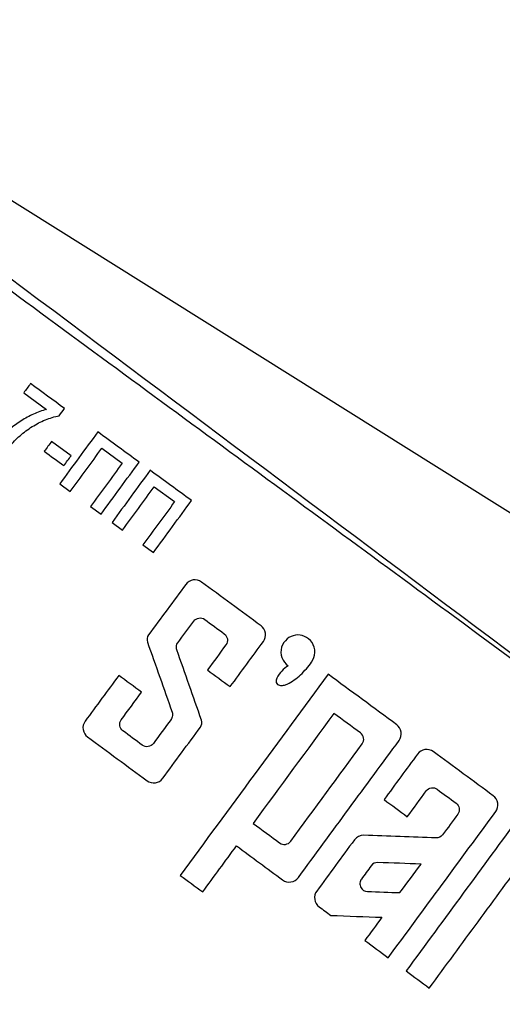
# Model space of a CAD drawing. Units: millimetres. Extents: x -60 to 1013, y -3 to 370.
# Drawn here: x 230 to 235, y 212 to 224 of the extents above; entities that cross this region are included whole.
import ezdxf

# ---------------------------------------------------------------- set-up
doc = ezdxf.new("R2010")
doc.units = ezdxf.units.MM
doc.layers.add('FORMAT', color=7, linetype='Continuous')
doc.styles.add('SLDTEXTSTYLE1', font='TXT', dxfattribs={"width": 0.7})
doc.dimstyles.new('SLDDIMSTYLE0', dxfattribs={"dimtxt": 3.393075, "dimasz": 3.393075, "dimexe": 0, "dimexo": 0.0625, "dimgap": 0.848269, "dimtad": 2, "dimdec": 1, "dimlfac": 2, "dimrnd": 1e-09, "dimzin": 12, "dimdsep": 46, "dimtxsty": 'SLDTEXTSTYLE1', "dimsah": 1, "dimcen": 0.09, "dimadec": 0, "dimazin": 3, "dimtfac": 1, "dimtdec": 1, "dimtofl": 0, "dimtmove": 0, "dimatfit": 3, "dimfxl": 0, "dimfrac": 2, "dimtolj": 1, "dimtzin": 12, "dimarcsym": 0})

# ---------------------------------------------------------------- blocks, each defined once
blk = doc.blocks.new('_D_3')
at = {"layer": 'FORMAT'}
for p, q in [((221.858, 235.022), (208.108, 235.022)), ((209.108, 235.022), (209.108, 156.022)), ((245.858, 156.022), (208.108, 156.022))]:
    blk.add_line(p, q, dxfattribs=at)
for points in [[(209.108, 235.022), (208.586, 231.629), (209.63, 231.629)], [(209.108, 156.022), (209.63, 159.415), (208.586, 159.415)]]:
    blk.add_solid(points, dxfattribs=at)
at = {"layer": 'FORMAT', "attachment_point": 1, "rotation": 90, "style": 'SLDTEXTSTYLE1'}
for s, insert, char_height in [('1', (204.333, 199.125), 3.704), ('%%p', (204.333, 196.014), 3.7042), ('158', (204.333, 190.471), 3.7042)]:
    blk.add_mtext(s, dxfattribs=dict(at, insert=insert, char_height=char_height))

msp = doc.modelspace()

# ---------------------------------------------------------------- linework, layer by layer
at = {"color": 7, "linetype": 'Continuous', "lineweight": 25}
for p, q in [((238.563, 216.06), (223.225, 225.666)), ((229.649, 219.457), (229.917, 219.26)), ((230.212, 218.711), (229.98, 218.881)), ((230.576, 218.799), (230.817, 218.622)), ((230.075, 218.376), (230.2, 218.285)), ((231.196, 218.343), (231.438, 218.166)), ((230.441, 218.109), (230.566, 218.017)), ((230.696, 217.92), (230.821, 217.829)), ((231.063, 217.653), (231.187, 217.562))]:
    msp.add_line(p, q, dxfattribs=at)
for points, knots in [([(223.207, 225.514), (225.115, 224.088), (227.024, 222.661), (230.839, 219.807), (232.746, 218.379), (238.462, 214.098), (242.269, 211.245), (246.072, 208.388)], [0, 0, 0, 0, 0.25, 0.25, 0.5, 0.5, 1, 1, 1, 1]), ([(246.072, 208.385), (244.176, 209.801), (242.279, 211.216), (238.484, 214.041), (236.585, 215.452), (233.729, 217.556), (232.776, 218.255), (230.867, 219.655), (229.912, 220.357), (227.048, 222.467), (225.139, 223.877), (223.229, 225.287)], [0, 0, 0, 0, 0.25, 0.25, 0.5, 0.5, 0.625, 0.625, 0.75, 0.75, 1, 1, 1, 1]), ([(229.917, 219.26), (229.866, 219.245), (229.814, 219.227), (229.715, 219.182), (229.666, 219.155), (229.572, 219.095), (229.527, 219.062), (229.442, 218.986), (229.403, 218.944), (229.366, 218.898)], [0, 0, 0, 0, 0.25, 0.25, 0.5, 0.5, 0.75, 0.75, 1, 1, 1, 1]), ([(229.48, 218.814), (229.518, 218.865), (229.56, 218.909), (229.651, 218.988), (229.699, 219.024), (229.799, 219.087), (229.852, 219.113), (229.958, 219.157), (230.014, 219.175), (230.07, 219.184)], [0, 0, 0, 0, 0.25, 0.25, 0.5, 0.5, 0.75, 0.75, 1, 1, 1, 1]), ([(232.491, 216.507), (232.511, 216.535), (232.521, 216.572), (232.51, 216.643), (232.489, 216.674), (232.463, 216.694)], [0, 0, 0, 0, 0.5, 0.5, 1, 1, 1, 1]), ([(231.465, 216.407), (231.461, 216.415), (231.46, 216.425), (231.459, 216.434), (231.459, 216.443), (231.46, 216.453), (231.462, 216.461), (231.464, 216.47), (231.468, 216.479), (231.473, 216.486), (231.474, 216.489), (231.476, 216.491), (231.477, 216.493)], [0, 0, 0, 0, 0.0000553867, 0.0000553867, 0.0000553867, 0.0001107859, 0.0001107859, 0.0001107859, 0.0001662439, 0.0001662439, 0.0001662439, 0.0001840287, 0.0001840287, 0.0001840287, 0.0001840287]), ([(232.027, 216.599), (232.045, 216.585), (232.06, 216.563), (232.068, 216.514), (232.061, 216.487), (232.047, 216.468)], [0, 0, 0, 0, 0.5, 0.5, 1, 1, 1, 1]), ([(233.063, 216.264), (233.086, 216.296), (233.101, 216.336), (233.103, 216.42), (233.091, 216.462), (233.045, 216.53), (233.013, 216.554), (232.944, 216.583), (232.907, 216.588), (232.835, 216.577), (232.801, 216.562), (232.743, 216.513), (232.719, 216.479), (232.696, 216.4), (232.697, 216.355), (232.725, 216.277), (232.751, 216.243), (232.783, 216.22)], [0, 0, 0, 0, 0.125, 0.125, 0.25, 0.25, 0.375, 0.375, 0.5, 0.5, 0.625, 0.625, 0.75, 0.75, 0.875, 0.875, 1, 1, 1, 1]), ([(232.783, 216.22), (232.757, 216.201), (232.732, 216.18), (232.686, 216.133), (232.664, 216.107), (232.644, 216.058), (232.639, 216.039), (232.647, 216.013), (232.652, 216.005), (232.665, 215.994), (232.673, 215.991), (232.696, 215.985), (232.712, 215.986), (232.744, 215.992), (232.759, 215.997), (232.803, 216.015), (232.831, 216.032), (232.883, 216.07), (232.908, 216.09), (232.98, 216.158), (233.023, 216.21), (233.063, 216.264)], [0, 0, 0, 0, 0.125, 0.125, 0.25, 0.25, 0.3125, 0.3125, 0.34375, 0.34375, 0.375, 0.375, 0.4375, 0.4375, 0.5, 0.5, 0.625, 0.625, 0.75, 0.75, 1, 1, 1, 1]), ([(233.259, 216.119), (232.969, 215.725), (232.676, 215.326), (232.09, 214.53), (231.797, 214.132), (231.505, 213.734)], [0, 0, 0, 0, 0.5, 0.5, 1, 1, 1, 1]), ([(231.409, 215.67), (231.412, 215.661), (231.414, 215.652), (231.414, 215.643), (231.414, 215.633), (231.413, 215.624), (231.411, 215.615), (231.409, 215.606), (231.405, 215.598), (231.401, 215.59), (231.399, 215.588), (231.398, 215.586), (231.396, 215.583)], [0, 0, 0, 0, 0.00005552, 0.00005552, 0.00005552, 0.00011105, 0.00011105, 0.00011105, 0.000166671, 0.000166671, 0.000166671, 0.0001839608, 0.0001839608, 0.0001839608, 0.0001839608]), ([(230.377, 215.563), (230.357, 215.535), (230.347, 215.498), (230.359, 215.427), (230.379, 215.396), (230.406, 215.376)], [0, 0, 0, 0, 0.5, 0.5, 1, 1, 1, 1]), ([(230.825, 215.448), (230.806, 215.462), (230.792, 215.484), (230.784, 215.533), (230.791, 215.559), (230.805, 215.579)], [0, 0, 0, 0, 0.5, 0.5, 1, 1, 1, 1]), ([(234.101, 215.334), (234.121, 215.361), (234.13, 215.398), (234.119, 215.469), (234.099, 215.501), (234.072, 215.521)], [0, 0, 0, 0, 0.5, 0.5, 1, 1, 1, 1]), ([(232.906, 213.709), (233.105, 213.98), (233.305, 214.252), (233.703, 214.794), (233.903, 215.065), (234.101, 215.334)], [0, 0, 0, 0, 0.5, 0.5, 1, 1, 1, 1]), ([(233.663, 215.293), (233.677, 215.312), (233.684, 215.338), (233.676, 215.387), (233.662, 215.41), (233.643, 215.423)], [0, 0, 0, 0, 0.5, 0.5, 1, 1, 1, 1]), ([(235.247, 214.491), (235.267, 214.518), (235.277, 214.555), (235.266, 214.626), (235.245, 214.658), (235.218, 214.678)], [0, 0, 0, 0, 0.5, 0.5, 1, 1, 1, 1]), ([(234.777, 214.59), (234.795, 214.576), (234.81, 214.554), (234.817, 214.505), (234.81, 214.479), (234.797, 214.46)], [0, 0, 0, 0, 0.5, 0.5, 1, 1, 1, 1]), ([(233.972, 212.757), (234.184, 213.046), (234.397, 213.335), (234.823, 213.914), (235.036, 214.204), (235.247, 214.491)], [0, 0, 0, 0, 0.5, 0.5, 1, 1, 1, 1]), ([(235.538, 214.443), (235.314, 214.138), (235.088, 213.831), (234.636, 213.215), (234.41, 212.908), (234.184, 212.601)], [0, 0, 0, 0, 0.5, 0.5, 1, 1, 1, 1]), ([(234.459, 212.398), (234.652, 212.66), (234.845, 212.922), (235.231, 213.448), (235.425, 213.711), (235.617, 213.972)], [0, 0, 0, 0, 0.5, 0.5, 1, 1, 1, 1]), ([(233.653, 213.69), (233.643, 213.677), (233.637, 213.66), (233.634, 213.625), (233.638, 213.607), (233.662, 213.562), (233.693, 213.544), (233.724, 213.543)], [0, 0, 0, 0, 0.25, 0.25, 0.5, 0.5, 1, 1, 1, 1]), ([(233.124, 213.548), (233.104, 213.521), (233.094, 213.484), (233.105, 213.413), (233.126, 213.381), (233.153, 213.361)], [0, 0, 0, 0, 0.5, 0.5, 1, 1, 1, 1])]:
    msp.add_open_spline(points, degree=3, knots=knots, dxfattribs=at)
for points in [[(229.729, 219.566), (229.703, 219.53), (229.676, 219.493), (229.649, 219.457)], [(230.133, 219.27), (229.998, 219.369), (229.864, 219.468), (229.729, 219.566)], [(230.07, 219.184), (230.091, 219.213), (230.112, 219.242), (230.133, 219.27)], [(230.527, 218.993), (230.378, 218.79), (230.227, 218.584), (230.075, 218.376)], [(231.017, 218.634), (230.854, 218.754), (230.69, 218.874), (230.527, 218.993)], [(229.98, 218.881), (229.951, 218.842), (229.922, 218.803), (229.893, 218.763)], [(229.893, 218.763), (229.97, 218.706), (230.048, 218.65), (230.125, 218.593)], [(230.125, 218.593), (230.154, 218.633), (230.183, 218.672), (230.212, 218.711)], [(230.2, 218.285), (230.326, 218.457), (230.451, 218.629), (230.576, 218.799)], [(230.817, 218.622), (230.693, 218.452), (230.567, 218.281), (230.441, 218.109)], [(230.566, 218.017), (230.718, 218.225), (230.869, 218.431), (231.017, 218.634)], [(231.147, 218.538), (230.999, 218.334), (230.848, 218.128), (230.696, 217.92)], [(231.638, 218.179), (231.475, 218.299), (231.311, 218.418), (231.147, 218.538)], [(230.821, 217.829), (230.947, 218.001), (231.072, 218.173), (231.196, 218.343)], [(231.438, 218.166), (231.314, 217.997), (231.188, 217.825), (231.063, 217.653)], [(231.187, 217.562), (231.339, 217.769), (231.49, 217.976), (231.638, 218.179)], [(231.57, 217.185), (231.423, 216.985), (231.276, 216.785), (231.129, 216.585)], [(231.757, 217.213), (231.698, 217.256), (231.614, 217.245), (231.57, 217.185)], [(232.463, 216.694), (232.227, 216.867), (231.992, 217.04), (231.757, 217.213)], [(231.477, 216.493), (231.54, 216.579), (231.603, 216.664), (231.665, 216.749)], [(231.665, 216.749), (231.696, 216.791), (231.755, 216.799), (231.796, 216.769)], [(231.796, 216.769), (231.873, 216.712), (231.95, 216.656), (232.027, 216.599)], [(231.129, 216.585), (231.112, 216.562), (231.106, 216.529), (231.116, 216.5)], [(231.116, 216.5), (231.214, 216.224), (231.311, 215.947), (231.409, 215.67)], [(232.097, 215.972), (232.229, 216.151), (232.36, 216.329), (232.491, 216.507)], [(231.757, 215.576), (231.659, 215.853), (231.562, 216.13), (231.465, 216.407)], [(232.047, 216.468), (231.974, 216.369), (231.901, 216.27), (231.828, 216.17)], [(231.828, 216.17), (231.917, 216.104), (232.007, 216.038), (232.097, 215.972)], [(230.776, 216.105), (230.643, 215.924), (230.51, 215.744), (230.377, 215.563)], [(231.046, 215.906), (230.956, 215.973), (230.866, 216.039), (230.776, 216.105)], [(234.072, 215.521), (233.801, 215.72), (233.53, 215.92), (233.259, 216.119)], [(230.805, 215.579), (230.885, 215.688), (230.965, 215.797), (231.046, 215.906)], [(231.396, 215.583), (231.326, 215.488), (231.256, 215.393), (231.186, 215.298)], [(231.744, 215.492), (231.761, 215.515), (231.767, 215.548), (231.757, 215.576)], [(233.328, 215.655), (233.01, 215.222), (232.689, 214.786), (232.369, 214.351)], [(233.643, 215.423), (233.538, 215.501), (233.433, 215.578), (233.328, 215.655)], [(231.055, 215.278), (230.979, 215.335), (230.902, 215.391), (230.825, 215.448)], [(231.298, 214.885), (231.447, 215.087), (231.596, 215.29), (231.744, 215.492)], [(230.406, 215.376), (230.641, 215.203), (230.876, 215.03), (231.111, 214.857)], [(231.186, 215.298), (231.155, 215.256), (231.096, 215.248), (231.055, 215.278)], [(232.815, 214.139), (233.098, 214.524), (233.381, 214.909), (233.663, 215.293)], [(234.506, 215.202), (234.447, 215.245), (234.363, 215.233), (234.319, 215.173)], [(235.218, 214.678), (234.981, 214.853), (234.743, 215.027), (234.506, 215.202)], [(234.319, 215.173), (234.187, 214.994), (234.055, 214.813), (233.922, 214.633)], [(231.111, 214.857), (231.17, 214.814), (231.254, 214.825), (231.298, 214.885)], [(234.198, 214.43), (234.273, 214.532), (234.347, 214.634), (234.422, 214.736)], [(234.422, 214.736), (234.453, 214.777), (234.511, 214.786), (234.552, 214.755)], [(234.552, 214.755), (234.627, 214.7), (234.702, 214.645), (234.777, 214.59)], [(233.922, 214.633), (234.014, 214.565), (234.106, 214.498), (234.198, 214.43)], [(234.797, 214.46), (234.737, 214.379), (234.677, 214.297), (234.617, 214.216)], [(232.369, 214.351), (232.474, 214.274), (232.579, 214.196), (232.684, 214.119)], [(233.57, 214.155), (233.421, 213.952), (233.273, 213.75), (233.124, 213.548)], [(233.683, 214.209), (233.64, 214.211), (233.598, 214.192), (233.57, 214.155)], [(234.539, 214.178), (234.254, 214.188), (233.969, 214.199), (233.683, 214.209)], [(234.617, 214.216), (234.598, 214.19), (234.568, 214.177), (234.539, 214.178)], [(231.771, 213.538), (231.905, 213.72), (232.039, 213.902), (232.172, 214.084)], [(232.172, 214.084), (232.354, 213.95), (232.537, 213.815), (232.719, 213.681)], [(232.684, 214.119), (232.725, 214.089), (232.784, 214.097), (232.815, 214.139)], [(233.77, 213.849), (233.731, 213.796), (233.692, 213.743), (233.653, 213.69)], [(233.848, 213.886), (233.818, 213.887), (233.789, 213.874), (233.77, 213.849)], [(234.361, 213.868), (234.19, 213.874), (234.019, 213.88), (233.848, 213.886)], [(234.111, 213.529), (234.195, 213.642), (234.278, 213.755), (234.361, 213.868)], [(231.505, 213.734), (231.594, 213.669), (231.682, 213.604), (231.771, 213.538)], [(232.719, 213.681), (232.778, 213.637), (232.862, 213.65), (232.906, 213.709)], [(233.724, 213.543), (233.853, 213.538), (233.982, 213.533), (234.111, 213.529)], [(233.153, 213.361), (233.199, 213.327), (233.245, 213.293), (233.291, 213.259)], [(233.291, 213.259), (233.493, 213.252), (233.695, 213.244), (233.897, 213.237)], [(233.897, 213.237), (233.829, 213.145), (233.762, 213.053), (233.694, 212.962)], [(233.694, 212.962), (233.787, 212.894), (233.879, 212.825), (233.972, 212.757)], [(234.184, 212.601), (234.276, 212.533), (234.367, 212.466), (234.459, 212.398)]]:
    msp.add_open_spline(points, degree=3, dxfattribs=at)

# ---------------------------------------------------------------- dimensions: what is measured, and where the dimension line sits
at = {"layer": 'FORMAT'}
dim = msp.add_linear_dim(base=(209.108, 156.022), p1=(221.858, 235.022), p2=(245.858, 156.022), angle=90, text='<>%%p1', dimstyle='SLDDIMSTYLE0', dxfattribs=at)
dim.commit()
dim.dimension.update_dxf_attribs({"geometry": '_D_3', "text_midpoint": (209.108, 195.522), "dimtype": 160})

doc.saveas('drawing.dxf')
